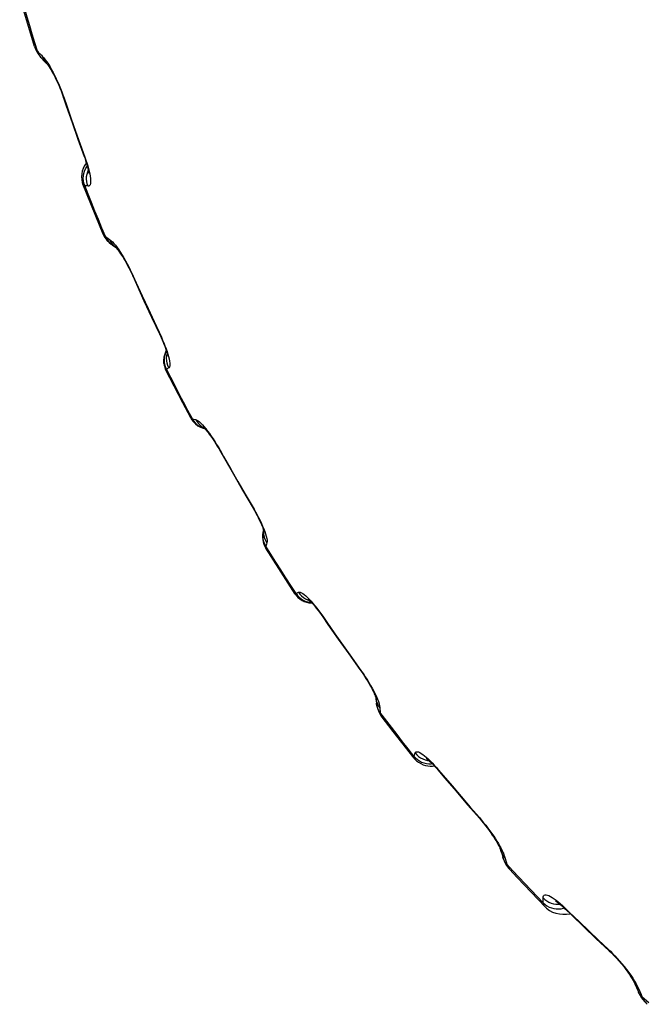
# Model space of a CAD drawing. Units: millimetres. Extents: x -45.5 to 8.6, y -5.1 to 57.1.
# Drawn here: x -45.2 to -42, y -0.7 to 4.3 of the extents above; entities that cross this region are included whole.
import ezdxf

# ---------------------------------------------------------------- set-up
doc = ezdxf.new("R2010")
doc.units = ezdxf.units.MM
doc.header["$LTSCALE"] = 16.335
doc.layers.get('0').update_dxf_attribs({"linetype": 'CONTINUOUS'})

msp = doc.modelspace()

# ---------------------------------------------------------------- linework, layer by layer
at = {"color": 7, "linetype": 'CONTINUOUS'}
for p, q in [((-45.0892, 4.2064), (-45.1645, 4.4598)), ((-45.0892, 4.2064), (-45.0892, 4.2063)), ((-45.0706, 4.1679), (-45.0578, 4.1516)), ((-45.0578, 4.1516), (-45.0541, 4.1476)), ((-45.0541, 4.1476), (-45.0538, 4.1472)), ((-45.0538, 4.1472), (-45.039, 4.132)), ((-45.039, 4.132), (-45.0287, 4.1215)), ((-45.0287, 4.1214), (-45.0286, 4.1214)), ((-45.0286, 4.1214), (-45.0267, 4.1192)), ((-44.9427, 3.9499), (-44.927, 3.9039)), ((-44.927, 3.9039), (-44.8975, 3.8187)), ((-44.8975, 3.8187), (-44.8675, 3.7338)), ((-44.8675, 3.7338), (-44.8357, 3.6455)), ((-44.7547, 3.2876), (-44.8422, 3.5039)), ((-44.7393, 3.2506), (-44.7547, 3.2876)), ((-44.7196, 3.2188), (-44.7076, 3.2065)), ((-44.7076, 3.2065), (-44.6955, 3.1969)), ((-44.6955, 3.1969), (-44.6948, 3.1965)), ((-44.6948, 3.1965), (-44.692, 3.1945)), ((-44.692, 3.1945), (-44.6756, 3.1833)), ((-44.6755, 3.1834), (-44.6746, 3.1825)), ((-44.6724, 3.1811), (-44.6724, 3.1811)), ((-44.5886, 3.0371), (-44.5695, 2.9949)), ((-44.5695, 2.9949), (-44.5311, 2.9108)), ((-44.5311, 2.9108), (-44.4923, 2.827)), ((-44.4923, 2.827), (-44.4491, 2.735)), ((-44.2287, 2.2613), (-44.2224, 2.2595)), ((-44.2224, 2.2595), (-44.2212, 2.2592)), ((-44.0752, 2.0262), (-44.0285, 1.9456)), ((-44.0285, 1.9456), (-43.9748, 1.854)), ((-43.9253, 1.7193), (-43.926, 1.7071)), ((-43.9234, 1.7312), (-43.9253, 1.7193)), ((-43.9215, 1.7387), (-43.9234, 1.7312)), ((-43.9212, 1.7396), (-43.9215, 1.7387)), ((-43.9195, 1.7332), (-43.9192, 1.7317)), ((-43.9145, 1.6586), (-43.91, 1.6505)), ((-43.7412, 1.3949), (-43.7361, 1.3908)), ((-43.5407, 1.1862), (-43.4873, 1.1108)), ((-43.4873, 1.1108), (-43.4312, 1.0325)), ((-43.3472, 0.8718), (-43.3463, 0.8608)), ((-43.3462, 0.8599), (-43.3463, 0.8608)), ((-43.3462, 0.8599), (-43.3443, 0.846)), ((-43.3237, 0.7981), (-43.3217, 0.7952)), ((-43.3217, 0.7952), (-43.3216, 0.7952)), ((-43.1422, 0.5672), (-43.1319, 0.559)), ((-43.0321, 0.5192), (-42.9988, 0.4798)), ((-42.9988, 0.4798), (-42.9405, 0.4112)), ((-42.9405, 0.4112), (-42.8817, 0.3428)), ((-42.8817, 0.3428), (-42.8199, 0.2718)), ((-42.8199, 0.2718), (-42.8102, 0.2605)), ((-42.8102, 0.2605), (-42.8, 0.2482)), ((-42.7123, 0.1097), (-42.7122, 0.1091)), ((-42.6707, 0.0163), (-42.6689, 0.0143)), ((-42.487, -0.1777), (-42.4871, -0.1776)), ((-42.487, -0.1777), (-42.4801, -0.1843)), ((-42.4801, -0.1843), (-42.4651, -0.1954)), ((-42.4651, -0.1954), (-42.4489, -0.204)), ((-42.3874, -0.1853), (-42.3823, -0.1901)), ((-42.3824, -0.1901), (-42.3513, -0.2202)), ((-42.4489, -0.204), (-42.4317, -0.2101)), ((-42.3513, -0.2202), (-42.289, -0.2801)), ((-42.289, -0.2801), (-42.2262, -0.3397)), ((-42.2262, -0.3397), (-42.1603, -0.4016)), ((-42.1603, -0.4016), (-42.149, -0.4124)), ((-42.149, -0.4124), (-42.1363, -0.4253)), ((-42.0293, -0.5697), (-42.0147, -0.6035)), ((-42.0293, -0.5698), (-42.0293, -0.5697)), ((-42.0147, -0.6035), (-42.0115, -0.6111)), ((-41.9949, -0.6411), (-41.9799, -0.6602)), ((-41.9799, -0.6602), (-41.9659, -0.674)), ((-41.9659, -0.674), (-41.9658, -0.6741))]:
    msp.add_line(p, q, dxfattribs=at)
at = {"color": 253, "linetype": 'CONTINUOUS'}
for p, q in [((-45.0737, 4.1819), (-45.0871, 4.2252)), ((-45.0892, 4.2063), (-45.0888, 4.2051)), ((-45.0737, 4.1819), (-45.0696, 4.1777)), ((-45.0737, 4.1819), (-45.0698, 4.1711)), ((-45.0696, 4.1777), (-45.0533, 4.161)), ((-45.0533, 4.161), (-45.0492, 4.1568)), ((-44.9438, 3.9592), (-44.9381, 3.9427)), ((-44.9381, 3.9427), (-44.9266, 3.9091)), ((-44.9266, 3.9091), (-44.9034, 3.8419)), ((-44.9034, 3.8419), (-44.8799, 3.7748)), ((-44.8799, 3.7748), (-44.8561, 3.708)), ((-44.8561, 3.708), (-44.8321, 3.6413)), ((-44.8321, 3.6413), (-44.8269, 3.6269)), ((-44.8269, 3.6269), (-44.8222, 3.6127)), ((-44.8222, 3.6127), (-44.8179, 3.5987)), ((-44.8229, 3.5928), (-44.8201, 3.5965)), ((-44.8158, 3.4538), (-44.8329, 3.4971)), ((-44.8274, 3.4961), (-44.8329, 3.4971)), ((-44.8218, 3.4952), (-44.8274, 3.4961)), ((-44.8163, 3.4943), (-44.8218, 3.4952)), ((-44.7275, 3.2376), (-44.7455, 3.2808)), ((-44.7275, 3.2376), (-44.7132, 3.2278)), ((-44.7275, 3.2376), (-44.7223, 3.2267)), ((-44.7132, 3.2278), (-44.7061, 3.223)), ((-44.6778, 3.185), (-44.6724, 3.1811)), ((-44.5861, 3.0358), (-44.5711, 3.0026)), ((-44.5711, 3.0026), (-44.541, 2.9363)), ((-44.541, 2.9363), (-44.5105, 2.8702)), ((-44.5105, 2.8702), (-44.4798, 2.8042)), ((-44.4798, 2.8042), (-44.4422, 2.7242)), ((-44.4044, 2.5694), (-44.4157, 2.5621)), ((-44.3943, 2.5198), (-44.4157, 2.5621)), ((-44.2846, 2.3093), (-44.3069, 2.3512)), ((-44.2846, 2.3093), (-44.2703, 2.3058)), ((-44.2703, 2.3058), (-44.2674, 2.3051)), ((-44.2244, 2.2625), (-44.2131, 2.2577)), ((-44.0887, 2.0529), (-44.052, 1.9892)), ((-44.052, 1.9892), (-44.0151, 1.9258)), ((-43.9234, 1.7304), (-43.9215, 1.7387)), ((-43.9204, 1.748), (-43.9154, 1.7348)), ((-43.92, 1.7352), (-43.9184, 1.7474)), ((-43.9095, 1.6596), (-43.9156, 1.6704)), ((-43.9079, 1.6652), (-43.9095, 1.6596)), ((-43.8844, 1.6193), (-43.9095, 1.6596)), ((-43.9062, 1.6709), (-43.9079, 1.6652)), ((-43.9045, 1.6766), (-43.9062, 1.6709)), ((-43.7561, 1.4197), (-43.7821, 1.4594)), ((-43.7561, 1.4197), (-43.7441, 1.4258)), ((-43.62, 1.3028), (-43.5993, 1.273)), ((-43.5993, 1.273), (-43.5577, 1.2133)), ((-43.5577, 1.2133), (-43.5157, 1.1538)), ((-43.5157, 1.1538), (-43.4735, 1.0944)), ((-43.3477, 0.8813), (-43.3484, 0.8878)), ((-43.3338, 0.8219), (-43.3392, 0.8325)), ((-43.327, 0.8119), (-43.3338, 0.8219)), ((-43.3304, 0.8469), (-43.329, 0.8378)), ((-43.329, 0.8378), (-43.3287, 0.8335)), ((-43.3287, 0.8335), (-43.3273, 0.8162)), ((-43.3273, 0.8162), (-43.327, 0.8119)), ((-43.317, 0.7988), (-43.327, 0.8119)), ((-43.2702, 0.7376), (-43.317, 0.7988)), ((-43.155, 0.5909), (-43.184, 0.6273)), ((-43.1511, 0.6014), (-43.1491, 0.6067)), ((-43.155, 0.5909), (-43.1531, 0.5961)), ((-43.1531, 0.5961), (-43.1511, 0.6014)), ((-43.0407, 0.5323), (-43.0297, 0.5195)), ((-43.0297, 0.5195), (-43.0069, 0.4924)), ((-43.0069, 0.4924), (-42.961, 0.4383)), ((-42.961, 0.4383), (-42.9148, 0.3844)), ((-42.9148, 0.3844), (-42.8683, 0.3306)), ((-42.8683, 0.3306), (-42.8216, 0.2769)), ((-42.6964, 0.0873), (-42.6938, 0.0802)), ((-42.6938, 0.0802), (-42.6919, 0.0737)), ((-42.6919, 0.0737), (-42.6855, 0.0511)), ((-42.6855, 0.0511), (-42.6823, 0.0399)), ((-42.6515, 0.0066), (-42.6823, 0.0399)), ((-42.6206, -0.0265), (-42.6515, 0.0066)), ((-42.4959, -0.1568), (-42.5272, -0.1246)), ((-42.4967, -0.1403), (-42.497, -0.1321)), ((-42.4963, -0.1486), (-42.4967, -0.1403)), ((-42.4959, -0.1568), (-42.4963, -0.1486)), ((-42.3984, -0.1711), (-42.3867, -0.1822)), ((-42.3867, -0.1822), (-42.3623, -0.2058)), ((-42.3623, -0.2058), (-42.3133, -0.253)), ((-42.3133, -0.253), (-42.264, -0.3001)), ((-42.264, -0.3001), (-42.2145, -0.347)), ((-42.2145, -0.347), (-42.1646, -0.3937)), ((-42.0152, -0.5837), (-42.0089, -0.597)), ((-42.0089, -0.597), (-41.9973, -0.624)), ((-41.9973, -0.624), (-41.9914, -0.6374)), ((-41.9589, -0.6659), (-41.9914, -0.6374))]:
    msp.add_line(p, q, dxfattribs=at)
for points in [[(-45.0871, 4.2252), (-45.1003, 4.2686), (-45.1133, 4.3119), (-45.1261, 4.3552), (-45.1386, 4.3984), (-45.1509, 4.4417)], [(-45.0866, 4.1999), (-45.084, 4.1949), (-45.081, 4.1903), (-45.0775, 4.186), (-45.0737, 4.1819)], [(-45.0698, 4.1711), (-45.0644, 4.161), (-45.0578, 4.1518), (-45.0541, 4.1476)], [(-45.0493, 4.1568), (-45.0453, 4.146), (-45.04, 4.1359), (-45.0334, 4.1267), (-45.0287, 4.1215)], [(-45.0492, 4.1568), (-45.0417, 4.1483), (-45.034, 4.1386), (-45.0261, 4.1277), (-45.018, 4.1153), (-45.0098, 4.1018)], [(-45.0098, 4.1018), (-45.0016, 4.0876), (-44.9936, 4.0727)], [(-44.9936, 4.0727), (-44.9856, 4.057), (-44.9779, 4.0411), (-44.9705, 4.0249), (-44.9633, 4.0084), (-44.9564, 3.9919)], [(-44.9564, 3.9919), (-44.95, 3.9756), (-44.9438, 3.9592)], [(-44.9381, 3.9427), (-44.9407, 3.9449), (-44.9417, 3.9468)], [(-44.8321, 3.6413), (-44.8347, 3.6436), (-44.8357, 3.6455)], [(-44.8329, 3.4971), (-44.8369, 3.5089), (-44.8394, 3.5212), (-44.8404, 3.5337), (-44.8399, 3.5462), (-44.8378, 3.5586), (-44.8343, 3.5706), (-44.8293, 3.5821), (-44.8229, 3.5928)], [(-44.8163, 3.4943), (-44.8203, 3.5061), (-44.8228, 3.5183), (-44.8238, 3.5308), (-44.8233, 3.5433), (-44.8213, 3.5557), (-44.8177, 3.5677), (-44.8148, 3.5744)], [(-44.8179, 3.5987), (-44.814, 3.5847), (-44.8104, 3.5708), (-44.8074, 3.5577), (-44.8052, 3.5455), (-44.8036, 3.5341), (-44.8028, 3.5239), (-44.8028, 3.5149), (-44.8035, 3.5072), (-44.8053, 3.5012), (-44.808, 3.4971), (-44.8116, 3.4948), (-44.8163, 3.4943)], [(-44.8329, 3.4971), (-44.8355, 3.498), (-44.8378, 3.4991), (-44.8398, 3.5005), (-44.8413, 3.5022), (-44.8422, 3.5039)], [(-44.7455, 3.2808), (-44.7634, 3.324), (-44.7811, 3.3672), (-44.7986, 3.4105), (-44.8158, 3.4538)], [(-44.7393, 3.2506), (-44.7382, 3.2484), (-44.7361, 3.2453), (-44.7336, 3.2425), (-44.7307, 3.2399), (-44.7275, 3.2376)], [(-44.7223, 3.2267), (-44.7157, 3.2167), (-44.708, 3.2076), (-44.6991, 3.1996), (-44.6955, 3.1969)], [(-44.7061, 3.223), (-44.6992, 3.2176), (-44.6921, 3.2108), (-44.6845, 3.2026), (-44.6765, 3.1929), (-44.6681, 3.1818), (-44.6597, 3.1698), (-44.6511, 3.1569)], [(-44.7061, 3.223), (-44.7009, 3.2121), (-44.6944, 3.2021), (-44.6866, 3.193), (-44.6778, 3.185)], [(-44.6511, 3.1569), (-44.6425, 3.1432), (-44.6339, 3.1289)], [(-44.6339, 3.1289), (-44.6254, 3.1141), (-44.6171, 3.0988), (-44.609, 3.0833)], [(-44.609, 3.0833), (-44.6011, 3.0677), (-44.5935, 3.0519), (-44.5861, 3.0358)], [(-44.5861, 3.0358), (-44.5881, 3.0365), (-44.5886, 3.0371)], [(-44.4488, 2.7384), (-44.4509, 2.7392), (-44.4514, 2.7399)], [(-44.4422, 2.7242), (-44.4358, 2.7099), (-44.4298, 2.6956), (-44.424, 2.681)], [(-44.424, 2.681), (-44.4184, 2.6663), (-44.4135, 2.6523), (-44.4092, 2.6388), (-44.4055, 2.626), (-44.4026, 2.6141), (-44.4005, 2.6032), (-44.3992, 2.5933), (-44.3989, 2.5849), (-44.3997, 2.5782), (-44.4016, 2.573), (-44.4044, 2.5694)], [(-44.4271, 2.6103), (-44.4262, 2.6228), (-44.4236, 2.635), (-44.4196, 2.6468), (-44.4167, 2.6527)], [(-44.4244, 2.5855), (-44.4266, 2.5978), (-44.4271, 2.6103)], [(-44.4044, 2.5694), (-44.4095, 2.5809), (-44.4132, 2.5928), (-44.4153, 2.6052), (-44.4159, 2.6177), (-44.4149, 2.6301), (-44.4131, 2.639)], [(-44.4157, 2.5621), (-44.4208, 2.5735), (-44.4244, 2.5855)], [(-44.4157, 2.5621), (-44.4175, 2.5613), (-44.4189, 2.5607), (-44.42, 2.5603), (-44.4206, 2.5603), (-44.4207, 2.5603)], [(-44.3069, 2.3512), (-44.329, 2.3932), (-44.351, 2.4353), (-44.3727, 2.4775), (-44.3943, 2.5198)], [(-44.2927, 2.3135), (-44.2924, 2.3129), (-44.2911, 2.3116), (-44.2893, 2.3106), (-44.2872, 2.3098), (-44.2846, 2.3093)], [(-44.2846, 2.3093), (-44.2783, 2.2986), (-44.2707, 2.2889)], [(-44.2707, 2.2889), (-44.2619, 2.2802), (-44.2522, 2.2727), (-44.2415, 2.2666), (-44.2302, 2.2618), (-44.2224, 2.2595)], [(-44.2674, 2.3051), (-44.2611, 2.2945), (-44.2535, 2.2847), (-44.2447, 2.2761), (-44.235, 2.2686), (-44.2244, 2.2625)], [(-44.2674, 2.3051), (-44.2617, 2.3028), (-44.2554, 2.299), (-44.2485, 2.2936), (-44.2409, 2.2867), (-44.2328, 2.2783), (-44.2243, 2.2688), (-44.2156, 2.2582)], [(-44.2156, 2.2582), (-44.2065, 2.2466), (-44.1974, 2.2342)], [(-44.1974, 2.2342), (-44.1882, 2.2212), (-44.179, 2.2075)], [(-44.179, 2.2075), (-44.1699, 2.1933), (-44.1609, 2.1788), (-44.1519, 2.1639), (-44.1431, 2.1485)], [(-44.1431, 2.1485), (-44.1443, 2.1478), (-44.1444, 2.1476)], [(-44.1431, 2.1485), (-44.125, 2.1166), (-44.0887, 2.0529)], [(-44.0151, 1.9258), (-43.9699, 1.8488), (-43.9621, 1.8348), (-43.9545, 1.8206), (-43.9469, 1.8058), (-43.9394, 1.7908)], [(-43.978, 1.8625), (-43.9792, 1.8619), (-43.9794, 1.8618)], [(-43.9394, 1.7908), (-43.9325, 1.7762), (-43.9262, 1.7619), (-43.9204, 1.748)], [(-43.9249, 1.706), (-43.925, 1.7183), (-43.9234, 1.7304)], [(-43.9156, 1.6704), (-43.9202, 1.6819), (-43.9234, 1.6938), (-43.9249, 1.706)], [(-43.9045, 1.6766), (-43.9106, 1.6874), (-43.9152, 1.6989), (-43.9183, 1.7108), (-43.9199, 1.723), (-43.92, 1.7352)], [(-43.9154, 1.7348), (-43.9112, 1.7223), (-43.9077, 1.7105)], [(-43.9077, 1.7105), (-43.9053, 1.7), (-43.904, 1.6909), (-43.9037, 1.6831), (-43.9045, 1.6766)], [(-43.9095, 1.6596), (-43.9103, 1.6572), (-43.9108, 1.655), (-43.9108, 1.653), (-43.9103, 1.6512), (-43.91, 1.6505)], [(-43.7821, 1.4594), (-43.8079, 1.4992), (-43.8335, 1.5391), (-43.859, 1.5792), (-43.8844, 1.6193)], [(-43.7602, 1.4163), (-43.7602, 1.4164), (-43.7598, 1.4169), (-43.759, 1.4176), (-43.7578, 1.4186), (-43.7561, 1.4197)], [(-43.7561, 1.4197), (-43.7488, 1.4096), (-43.7402, 1.4004)], [(-43.7442, 1.4258), (-43.7368, 1.4157), (-43.7282, 1.4065), (-43.7186, 1.3985), (-43.7081, 1.3917), (-43.6969, 1.3864), (-43.6882, 1.3835)], [(-43.7441, 1.4258), (-43.7399, 1.4265), (-43.7348, 1.4257), (-43.7289, 1.4232), (-43.722, 1.4191), (-43.7144, 1.4135), (-43.7063, 1.4066), (-43.6977, 1.3986), (-43.6886, 1.3893), (-43.6792, 1.3791), (-43.6697, 1.3681), (-43.6598, 1.3562)], [(-43.7402, 1.4004), (-43.7306, 1.3924), (-43.7201, 1.3857), (-43.7088, 1.3803)], [(-43.7088, 1.3803), (-43.697, 1.3764), (-43.6848, 1.374), (-43.6782, 1.3735)], [(-43.6598, 1.3562), (-43.6499, 1.3437), (-43.64, 1.3307)], [(-43.64, 1.3307), (-43.6301, 1.3171), (-43.62, 1.3028)], [(-43.62, 1.3028), (-43.6203, 1.3007), (-43.62, 1.2998)], [(-43.4735, 1.0944), (-43.4219, 1.0223), (-43.4127, 1.009), (-43.4036, 0.9952), (-43.3944, 0.9807), (-43.3852, 0.9657), (-43.3764, 0.9509), (-43.3682, 0.9362)], [(-43.4311, 1.0353), (-43.4315, 1.0332), (-43.4312, 1.0325)], [(-43.3682, 0.9362), (-43.3603, 0.9216), (-43.3532, 0.9074)], [(-43.3532, 0.9074), (-43.3468, 0.8937), (-43.3411, 0.8804), (-43.3364, 0.8682)], [(-43.329, 0.8378), (-43.3358, 0.8477), (-43.3412, 0.8584), (-43.3452, 0.8696), (-43.3477, 0.8813)], [(-43.3392, 0.8325), (-43.3432, 0.8438), (-43.3457, 0.8554), (-43.3462, 0.8599)], [(-43.3364, 0.8682), (-43.3329, 0.857), (-43.3304, 0.8469)], [(-43.327, 0.8119), (-43.3266, 0.808), (-43.3259, 0.8043), (-43.3248, 0.8008), (-43.3231, 0.7975), (-43.3217, 0.7952)], [(-43.184, 0.6273), (-43.2128, 0.6639), (-43.2415, 0.7007), (-43.2702, 0.7376)], [(-43.1491, 0.6067), (-43.1466, 0.6103), (-43.143, 0.6124), (-43.1383, 0.6128), (-43.1326, 0.6116), (-43.1259, 0.6088), (-43.1184, 0.6046), (-43.1103, 0.5992), (-43.1014, 0.5924), (-43.0921, 0.5847), (-43.0825, 0.5759), (-43.0723, 0.5661)], [(-43.1491, 0.6067), (-43.1409, 0.5973), (-43.1316, 0.589), (-43.1213, 0.5819), (-43.1102, 0.576), (-43.0984, 0.5716), (-43.0862, 0.5687), (-43.079, 0.5679)], [(-43.1537, 0.5795), (-43.1547, 0.581), (-43.1554, 0.5831), (-43.1557, 0.5855), (-43.1555, 0.5881), (-43.155, 0.5909)], [(-43.155, 0.5909), (-43.1467, 0.5815), (-43.1374, 0.5732), (-43.1271, 0.5661), (-43.116, 0.5603), (-43.1042, 0.5559), (-43.092, 0.5529), (-43.0796, 0.5515), (-43.0671, 0.5517), (-43.0625, 0.5523)], [(-43.0723, 0.5661), (-43.062, 0.5556), (-43.0515, 0.5443), (-43.0407, 0.5323)], [(-43.0297, 0.5195), (-43.029, 0.516), (-43.0279, 0.5142)], [(-42.8216, 0.2769), (-42.8107, 0.2643), (-42.8, 0.2513)], [(-42.8216, 0.2769), (-42.821, 0.2736), (-42.8199, 0.2718)], [(-42.8, 0.2513), (-42.7893, 0.2379), (-42.7787, 0.224)], [(-42.7787, 0.224), (-42.7681, 0.2098), (-42.7581, 0.1958), (-42.7488, 0.1822), (-42.7401, 0.169)], [(-42.7401, 0.169), (-42.7321, 0.1563), (-42.7249, 0.1444), (-42.7185, 0.1331)], [(-42.7185, 0.1331), (-42.7127, 0.1226), (-42.7077, 0.1127), (-42.7033, 0.1036), (-42.6996, 0.0952), (-42.6964, 0.0873)], [(-42.6919, 0.0737), (-42.6993, 0.0825), (-42.7053, 0.0921), (-42.71, 0.1025), (-42.7121, 0.1091)], [(-42.6823, 0.0399), (-42.6897, 0.0487), (-42.6958, 0.0584), (-42.7005, 0.0688), (-42.7022, 0.074)], [(-42.6823, 0.0399), (-42.6807, 0.0347), (-42.6788, 0.0296), (-42.6764, 0.0247), (-42.6735, 0.02)], [(-42.6707, 0.0163), (-42.67, 0.0156), (-42.6689, 0.0143)], [(-42.5272, -0.1246), (-42.5584, -0.0921), (-42.5895, -0.0594), (-42.6206, -0.0265)], [(-42.497, -0.1321), (-42.4964, -0.1257), (-42.4945, -0.1209), (-42.4915, -0.1177), (-42.4871, -0.1161), (-42.4815, -0.1161), (-42.4751, -0.1175), (-42.4677, -0.1202), (-42.4594, -0.1244), (-42.4506, -0.1296), (-42.4411, -0.1359)], [(-42.497, -0.1321), (-42.4881, -0.1404), (-42.4782, -0.1477), (-42.4674, -0.1537), (-42.4558, -0.1584), (-42.4438, -0.1617), (-42.4314, -0.1635)], [(-42.4411, -0.1359), (-42.431, -0.1434), (-42.4205, -0.1518), (-42.4096, -0.161), (-42.3984, -0.1711)], [(-42.4959, -0.1568), (-42.487, -0.1652), (-42.4771, -0.1725), (-42.4663, -0.1785), (-42.4548, -0.1831), (-42.4427, -0.1864), (-42.4303, -0.1882)], [(-42.4871, -0.1776), (-42.4884, -0.1762), (-42.4908, -0.1728), (-42.4928, -0.1691), (-42.4943, -0.1652), (-42.4953, -0.1611), (-42.4959, -0.1568)], [(-42.4314, -0.1635), (-42.4188, -0.1638), (-42.4125, -0.1631)], [(-42.4303, -0.1882), (-42.4178, -0.1885), (-42.4053, -0.1873), (-42.3931, -0.1846), (-42.3895, -0.1833)], [(-42.3867, -0.1822), (-42.3849, -0.1868), (-42.3824, -0.1901)], [(-42.1646, -0.3937), (-42.1537, -0.4041), (-42.1426, -0.4152)], [(-42.1646, -0.3937), (-42.1629, -0.3982), (-42.1603, -0.4016)], [(-42.1426, -0.4152), (-42.1311, -0.4271), (-42.1192, -0.4399), (-42.107, -0.4535)], [(-42.107, -0.4535), (-42.095, -0.4675), (-42.0833, -0.4819), (-42.0717, -0.4966), (-42.0606, -0.5114)], [(-42.0606, -0.5114), (-42.05, -0.5263), (-42.0398, -0.5413), (-42.0306, -0.5559)], [(-42.0306, -0.5559), (-42.0224, -0.57), (-42.0152, -0.5837)], [(-42.0089, -0.597), (-42.0167, -0.5895), (-42.0232, -0.5811), (-42.0284, -0.5719), (-42.0293, -0.5698)], [(-41.9914, -0.6374), (-41.9992, -0.6299), (-42.0057, -0.6215), (-42.0109, -0.6122), (-42.0115, -0.6111)], [(-41.9914, -0.6374), (-41.9886, -0.6438), (-41.9853, -0.65), (-41.9815, -0.6561), (-41.9772, -0.662), (-41.9725, -0.6676), (-41.9672, -0.6729), (-41.9659, -0.674)]]:
    msp.add_lwpolyline(points, dxfattribs=at)
at = {"color": 7, "linetype": 'CONTINUOUS'}
for points in [[(-45.0892, 4.2063), (-45.081, 4.1858), (-45.0706, 4.1679)], [(-45.0267, 4.1192), (-45.0244, 4.1165), (-45.0216, 4.1127), (-45.0182, 4.108), (-45.0143, 4.1022), (-45.01, 4.0956)], [(-45.01, 4.0956), (-45.0054, 4.0879), (-45.0004, 4.0793), (-44.9951, 4.0698), (-44.9896, 4.0594), (-44.9838, 4.0481), (-44.9779, 4.0359), (-44.9719, 4.0229), (-44.9658, 4.0092), (-44.9598, 3.9949)], [(-44.9598, 3.9949), (-44.9539, 3.9802), (-44.9482, 3.9651), (-44.9427, 3.9499)], [(-44.8357, 3.6455), (-44.833, 3.6379), (-44.8287, 3.6252), (-44.8249, 3.6133)], [(-44.8245, 3.6121), (-44.8283, 3.6071), (-44.8351, 3.5962)], [(-44.8249, 3.6133), (-44.8216, 3.6023), (-44.8189, 3.5923), (-44.8168, 3.5835)], [(-44.8351, 3.5962), (-44.8409, 3.5843), (-44.8454, 3.5711), (-44.8484, 3.5568), (-44.8494, 3.5422), (-44.8484, 3.5275), (-44.8453, 3.513), (-44.8422, 3.5039)], [(-44.8168, 3.5835), (-44.8151, 3.5758), (-44.8139, 3.5693), (-44.8131, 3.5643), (-44.8127, 3.5607), (-44.8125, 3.5592)], [(-44.7393, 3.2506), (-44.7382, 3.2481), (-44.7299, 3.2328), (-44.7196, 3.2188)], [(-44.6746, 3.1825), (-44.6728, 3.1806), (-44.6703, 3.1778), (-44.6672, 3.1741), (-44.6636, 3.1695), (-44.6595, 3.164), (-44.655, 3.1576)], [(-44.655, 3.1576), (-44.65, 3.1504), (-44.6448, 3.1424), (-44.6392, 3.1335), (-44.6333, 3.1238), (-44.6272, 3.1132), (-44.6209, 3.102), (-44.6144, 3.09)], [(-44.6144, 3.09), (-44.6079, 3.0774), (-44.6013, 3.0642), (-44.5948, 3.0507), (-44.5886, 3.0371)], [(-44.4491, 2.735), (-44.4434, 2.7226), (-44.4382, 2.7107)], [(-44.4382, 2.7107), (-44.4334, 2.6993), (-44.4291, 2.6885), (-44.4253, 2.6785)], [(-44.4253, 2.6785), (-44.422, 2.6692), (-44.4192, 2.6607)], [(-44.4192, 2.6607), (-44.4169, 2.6533), (-44.415, 2.6467), (-44.4136, 2.6411), (-44.4125, 2.6367), (-44.4119, 2.6333), (-44.4117, 2.6323)], [(-44.4306, 2.6174), (-44.4311, 2.6117), (-44.4313, 2.606)], [(-44.4176, 2.6557), (-44.4191, 2.6533), (-44.4214, 2.6487), (-44.4236, 2.6438), (-44.4255, 2.6389), (-44.4272, 2.6337), (-44.4286, 2.6284), (-44.4298, 2.623), (-44.4306, 2.6174)], [(-44.4313, 2.606), (-44.4312, 2.6001), (-44.4307, 2.5942), (-44.4299, 2.5883), (-44.4287, 2.5824), (-44.4271, 2.5765), (-44.4252, 2.5706), (-44.4228, 2.5648), (-44.4207, 2.5603)], [(-44.2927, 2.3135), (-44.3335, 2.3905), (-44.4207, 2.5603)], [(-44.2927, 2.3135), (-44.2885, 2.3062), (-44.2791, 2.2937), (-44.2682, 2.2829)], [(-44.2682, 2.2829), (-44.2558, 2.2737), (-44.2423, 2.2664), (-44.2287, 2.2613)], [(-44.2243, 2.2631), (-44.2263, 2.2644), (-44.2273, 2.2651), (-44.227, 2.2649), (-44.2258, 2.2638), (-44.2238, 2.2619)], [(-44.2238, 2.2619), (-44.221, 2.259), (-44.2175, 2.2552), (-44.2134, 2.2505), (-44.2088, 2.245), (-44.2037, 2.2385), (-44.1981, 2.2312)], [(-44.1981, 2.2312), (-44.1921, 2.223), (-44.1858, 2.214), (-44.1791, 2.2042), (-44.1721, 2.1936), (-44.165, 2.1823), (-44.1577, 2.1704), (-44.1503, 2.158), (-44.1444, 2.1476)], [(-44.1444, 2.1476), (-44.1214, 2.107), (-44.0752, 2.0262)], [(-43.9748, 1.854), (-43.9676, 1.8413), (-43.9608, 1.8288), (-43.9545, 1.8169), (-43.9487, 1.8054), (-43.9434, 1.7945), (-43.9387, 1.7844), (-43.9345, 1.7749), (-43.9308, 1.7662), (-43.9277, 1.7584), (-43.9251, 1.7514), (-43.923, 1.7453), (-43.9214, 1.7402)], [(-43.926, 1.7071), (-43.9253, 1.6947), (-43.9231, 1.6822), (-43.9195, 1.6701), (-43.9145, 1.6586)], [(-43.9214, 1.7402), (-43.9202, 1.7361), (-43.9195, 1.7332)], [(-43.7602, 1.4163), (-43.8322, 1.5274), (-43.91, 1.6505)], [(-43.7602, 1.4163), (-43.7592, 1.4149), (-43.7552, 1.4094), (-43.7508, 1.4042), (-43.7462, 1.3993), (-43.7412, 1.3949)], [(-43.7361, 1.3908), (-43.7307, 1.3871), (-43.7252, 1.3838), (-43.7196, 1.3809), (-43.7139, 1.3784), (-43.7081, 1.3763), (-43.7023, 1.3745), (-43.6965, 1.3732)], [(-43.6965, 1.3732), (-43.6907, 1.3722), (-43.685, 1.3715), (-43.6794, 1.3712), (-43.676, 1.3712)], [(-43.695, 1.3894), (-43.695, 1.3893), (-43.6941, 1.3886), (-43.692, 1.3869), (-43.6887, 1.384), (-43.6847, 1.3801), (-43.6798, 1.3752)], [(-43.6798, 1.3752), (-43.6741, 1.3691), (-43.6678, 1.3621)], [(-43.6678, 1.3621), (-43.6608, 1.354), (-43.6533, 1.3448), (-43.6454, 1.3347), (-43.6371, 1.3238), (-43.6285, 1.312), (-43.62, 1.2998)], [(-43.62, 1.2998), (-43.5936, 1.2618), (-43.5407, 1.1862)], [(-43.4312, 1.0325), (-43.4246, 1.0232), (-43.4159, 1.0106), (-43.4076, 0.9981), (-43.3998, 0.9859), (-43.3924, 0.9741), (-43.3856, 0.9628), (-43.3794, 0.952), (-43.3738, 0.9418), (-43.3687, 0.9323), (-43.3643, 0.9236), (-43.3604, 0.9156)], [(-43.3604, 0.9156), (-43.3571, 0.9084), (-43.3543, 0.902), (-43.3521, 0.8964), (-43.3504, 0.8918), (-43.3492, 0.8886)], [(-43.3484, 0.8878), (-43.3481, 0.8843), (-43.3472, 0.8718)], [(-43.3443, 0.846), (-43.3397, 0.8292), (-43.3329, 0.8131), (-43.3237, 0.7981)], [(-43.1537, 0.5795), (-43.2607, 0.7156), (-43.3216, 0.7952)], [(-43.1537, 0.5795), (-43.1515, 0.5768), (-43.1422, 0.5672)], [(-43.1319, 0.559), (-43.1206, 0.5521), (-43.1085, 0.5466), (-43.0963, 0.5428), (-43.084, 0.5405)], [(-43.0916, 0.5778), (-43.0919, 0.578), (-43.092, 0.578), (-43.0908, 0.5773), (-43.0884, 0.5755)], [(-43.0884, 0.5755), (-43.085, 0.5729), (-43.0807, 0.5693), (-43.0754, 0.5647), (-43.0695, 0.5592), (-43.063, 0.5528), (-43.0559, 0.5455), (-43.0483, 0.5375), (-43.0404, 0.5287), (-43.0321, 0.5192)], [(-43.084, 0.5405), (-43.0718, 0.5395), (-43.0602, 0.5397), (-43.0512, 0.5406)], [(-42.8, 0.2482), (-42.7901, 0.2357), (-42.7807, 0.2234)], [(-42.7807, 0.2234), (-42.7718, 0.2113), (-42.7635, 0.1996), (-42.7557, 0.1884), (-42.7486, 0.1776), (-42.7422, 0.1675), (-42.7364, 0.158), (-42.7313, 0.1492), (-42.7268, 0.1412), (-42.723, 0.1339), (-42.7197, 0.1274), (-42.7171, 0.1218), (-42.7151, 0.1171), (-42.7136, 0.1133), (-42.7126, 0.1107), (-42.7123, 0.1097)], [(-42.7121, 0.1091), (-42.7109, 0.1046), (-42.7064, 0.0885)], [(-42.7064, 0.0885), (-42.7041, 0.0805), (-42.7022, 0.074)], [(-42.7022, 0.074), (-42.7013, 0.0709), (-42.6937, 0.0513), (-42.6834, 0.0329), (-42.6707, 0.0163)], [(-42.4871, -0.1776), (-42.6296, -0.028), (-42.6689, 0.0143)], [(-42.4333, -0.1484), (-42.4334, -0.1484), (-42.4327, -0.1488), (-42.4306, -0.15), (-42.4273, -0.1521), (-42.4229, -0.1551), (-42.4175, -0.1592), (-42.411, -0.1643), (-42.4038, -0.1704), (-42.3959, -0.1774), (-42.3874, -0.1853)], [(-42.4317, -0.2101), (-42.4138, -0.2138), (-42.3959, -0.2152), (-42.3783, -0.2146), (-42.3606, -0.2123)], [(-42.1363, -0.4253), (-42.1234, -0.4389), (-42.1106, -0.4532)], [(-42.1106, -0.4532), (-42.0981, -0.4679), (-42.0863, -0.4823), (-42.0754, -0.4963), (-42.0655, -0.5098), (-42.0568, -0.5223), (-42.0493, -0.5337), (-42.043, -0.5439)], [(-42.043, -0.5439), (-42.0379, -0.5527), (-42.0338, -0.5602), (-42.0308, -0.5664), (-42.0293, -0.5698)], [(-42.0115, -0.6111), (-42.0073, -0.6199), (-41.9949, -0.6411)]]:
    msp.add_lwpolyline(points, dxfattribs=at)

doc.saveas('drawing.dxf')
